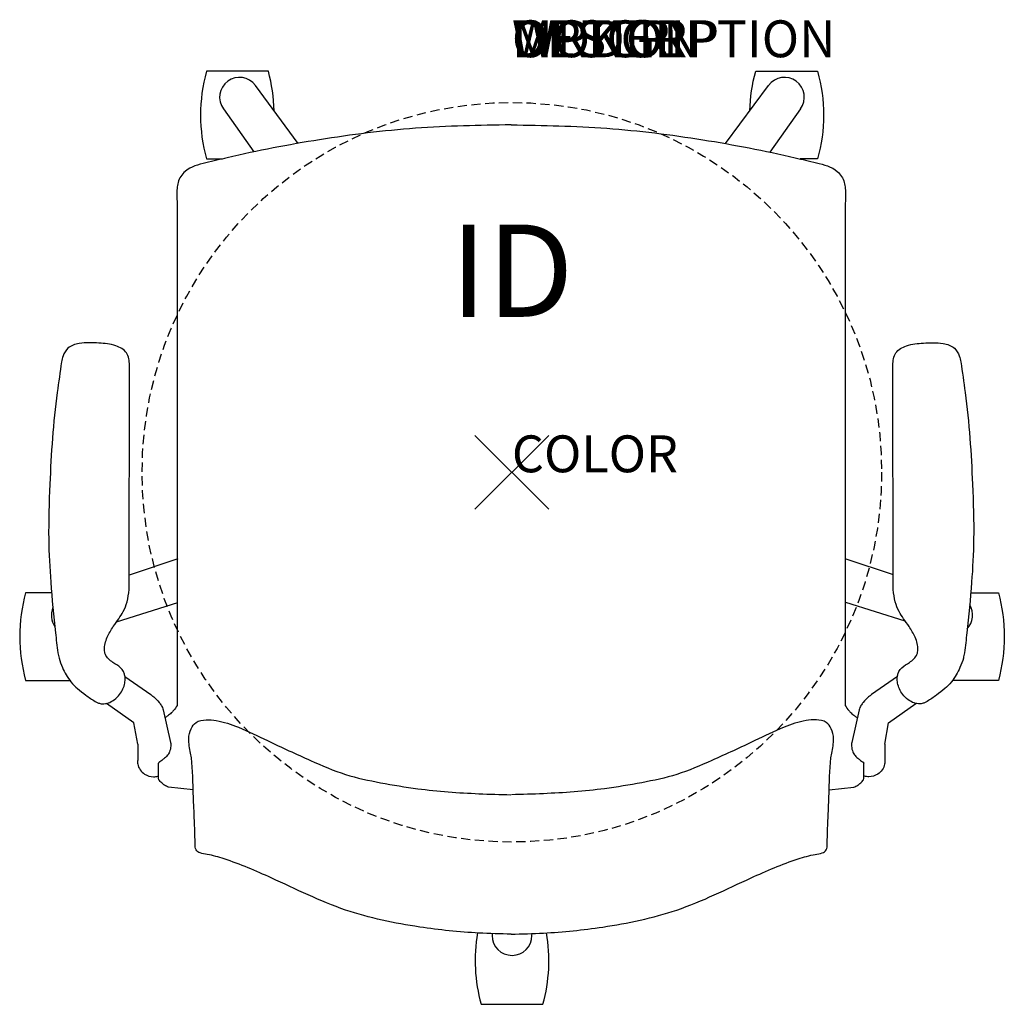
# Model space of a CAD drawing. Units: inches. Extents: x -13.3 to 13.3, y -14.4 to 12.3.
import ezdxf
from ezdxf.enums import TextEntityAlignment as Align

# ---------------------------------------------------------------- set-up
doc = ezdxf.new("R2010")
doc.units = ezdxf.units.IN
doc.header["$MEASUREMENT"] = 0
doc.header["$PDMODE"] = 3
doc.linetypes.add('HIDDEN', pattern=[0.375, 0.25, -0.125])
doc.layers.add('AFUCH-P', color=4, linetype='Continuous')
doc.layers.add('AFUCH-P-TN', color=7, linetype='Continuous')
doc.styles.add('FURNITURE-TAGS', font='SIMPLEX.shx')

msp = doc.modelspace()

# ---------------------------------------------------------------- linework, layer by layer
at = {"layer": 'AFUCH-P', "color": 8}
for p, q in [((-5.79, 8.914), (-6.952, 10.484)), ((5.79, 8.907), (6.958, 10.484)), ((-7.817, 9.849), (-6.991, 8.684)), ((7.823, 9.849), (6.991, 8.676)), ((-9.054, -2.344), (-10.373, -2.784)), ((9.054, -2.342), (10.334, -2.769)), ((-10.713, -4.052), (-9.054, -3.53)), ((10.661, -4.034), (9.054, -3.528)), ((-10.487, -5.536), (-9.789, -6.022)), ((10.449, -5.536), (9.75, -6.022)), ((-10.242, -6.791), (-10.984, -6.261)), ((10.203, -6.791), (10.945, -6.261)), ((-9.448, -6.438), (-9.251, -7.324)), ((9.409, -6.438), (9.212, -7.324)), ((-10.142, -7.366), (-10.242, -6.791)), ((10.103, -7.366), (10.203, -6.791)), ((-9.577, -8.248), (-9.577, -7.884)), ((9.538, -8.248), (9.538, -7.884)), ((-0.539, -12.501), (-0.538, -12.555)), ((0.544, -12.555), (0.545, -12.499))]:
    msp.add_line(p, q, dxfattribs=at)
at = {"layer": 'AFUCH-P'}
for p, q in [((-9.074, 7.296), (-9.074, -6.32)), ((9.035, 7.296), (9.035, -6.32)), ((-10.374, -3.18), (-10.363, 2.898)), ((10.335, -3.18), (10.324, 2.898)), ((-8.638, -8.606), (-9.303, -8.529)), ((8.599, -8.606), (9.264, -8.529))]:
    msp.add_line(p, q, dxfattribs=at)
at = {"layer": 'AFUCH-P', "color": 8}
for points in [[(-6.443, 9.796, 0.060559), (-6.601, 10.866), (-8.279, 10.866, 0.134941), (-8.279, 8.49), (-7.854, 8.49)], [(6.448, 9.796, -0.060559), (6.607, 10.866), (8.285, 10.866, -0.134941), (8.285, 8.49), (7.815, 8.49)], [(-12.475, -3.263), (-13.179, -3.263, 0.134941), (-13.179, -5.639), (-11.981, -5.639)], [(12.437, -3.263), (13.185, -3.263, -0.134941), (13.185, -5.639), (11.942, -5.639)], [(-0.934, -12.484, 0.109175), (-0.836, -14.416), (0.842, -14.416, 0.109316), (0.94, -12.481, 0.109316)]]:
    msp.add_lwpolyline(points, format="xyb", dxfattribs=at)
for points in [[(-10.142, -7.366), (-10.142, -7.801)], [(10.103, -7.366), (10.103, -7.801)]]:
    msp.add_lwpolyline(points, dxfattribs=at)
at = {"layer": 'AFUCH-P', "color": 9, "linetype": 'HIDDEN'}
msp.add_circle((0, 0, 0), 10.021, dxfattribs=at)
at = {"layer": 'AFUCH-P', "color": 8}
for centre, radius, start, end in [((-7.384, 10.165), 0.537, 36.5241, 216.1151), ((7.389, 10.165), 0.537, 323.8849, 143.4759), ((-11.942, -3.874), 0.539, 157.2381, 214.271), ((11.948, -3.874), 0.539, 316.9817, 31.5353), ((0.003, -12.55), 0.541, 180.5127, 359.4873)]:
    msp.add_arc(centre, radius, start, end, dxfattribs=at)
at = {"layer": 'AFUCH-P'}
for points in [[(-0.019, 9.417), (-2.608, 9.322), (-5.21, 9.011), (-7.713, 8.523), (-8.292, 8.384), (-8.857, 8.153), (-9.047, 7.855), (-9.074, 7.692), (-9.074, 7.296)], [(-0.019, 9.417), (2.569, 9.322), (5.171, 9.011), (7.675, 8.523), (8.253, 8.384), (8.818, 8.153), (9.008, 7.855), (9.035, 7.692), (9.035, 7.296)], [(-10.363, 2.898), (-10.444, 3.235), (-10.735, 3.427), (-11.191, 3.502), (-11.727, 3.489), (-12.031, 3.364), (-12.164, 3.152), (-12.205, 2.992)], [(10.324, 2.898), (10.405, 3.235), (10.696, 3.427), (11.152, 3.502), (11.688, 3.489), (11.992, 3.364), (12.125, 3.152), (12.167, 2.992)], [(-12.205, 2.992), (-12.322, 2.166), (-12.451, 0.925), (-12.523, -0.324), (-12.553, -1.813), (-12.498, -2.981), (-12.369, -4.349), (-12.302, -4.888), (-12.274, -5.036), (-12.182, -5.292), (-12.08, -5.487), (-11.95, -5.68), (-11.773, -5.862), (-11.547, -6.036), (-11.295, -6.208), (-11.226, -6.244), (-11.134, -6.27), (-11.056, -6.271), (-10.979, -6.261), (-10.82, -6.193), (-10.663, -6.059), (-10.561, -5.909), (-10.501, -5.753), (-10.481, -5.603), (-10.496, -5.489), (-10.529, -5.402), (-10.609, -5.297), (-10.813, -5.154), (-10.935, -5.053), (-11.017, -4.933), (-11.044, -4.806), (-11.027, -4.642), (-10.966, -4.472), (-10.802, -4.179), (-10.653, -3.967), (-10.534, -3.775), (-10.431, -3.512), (-10.374, -3.18)], [(12.167, 2.992), (12.284, 2.166), (12.412, 0.925), (12.484, -0.324), (12.514, -1.813), (12.459, -2.981), (12.33, -4.349), (12.263, -4.888), (12.235, -5.036), (12.143, -5.292), (12.041, -5.487), (11.911, -5.68), (11.734, -5.862), (11.508, -6.036), (11.256, -6.208), (11.187, -6.244), (11.095, -6.27), (11.017, -6.271), (10.94, -6.261), (10.781, -6.193), (10.624, -6.059), (10.522, -5.909), (10.462, -5.753), (10.442, -5.603), (10.457, -5.489), (10.49, -5.402), (10.571, -5.297), (10.774, -5.154), (10.896, -5.053), (10.978, -4.933), (11.005, -4.806), (10.988, -4.642), (10.927, -4.472), (10.763, -4.179), (10.614, -3.967), (10.495, -3.775), (10.392, -3.512), (10.335, -3.18)], [(-9.074, -6.32), (-9.171, -6.457), (-9.234, -6.522), (-9.326, -6.597), (-9.398, -6.654)], [(9.035, -6.32), (9.132, -6.457), (9.195, -6.522), (9.287, -6.597), (9.359, -6.654)], [(-0.019, -12.514), (-0.895, -12.486), (-2.499, -12.322), (-4.508, -11.861), (-6.52, -10.992), (-7.797, -10.476), (-8.258, -10.357), (-8.45, -10.314), (-8.559, -10.232), (-8.586, -10.081), (-8.612, -9.252), (-8.638, -8.629), (-8.706, -7.614), (-8.758, -7.217), (-8.694, -6.948), (-8.559, -6.781), (-8.29, -6.707), (-8.014, -6.727), (-7.414, -6.908), (-6.622, -7.271), (-5.456, -7.809), (-4.506, -8.187), (-3.559, -8.412), (-2.553, -8.574), (-0.895, -8.709), (-0.026, -8.738)], [(-0.019, -12.514), (0.856, -12.486), (2.461, -12.322), (4.469, -11.861), (6.481, -10.992), (7.758, -10.476), (8.22, -10.357), (8.411, -10.314), (8.52, -10.232), (8.547, -10.081), (8.574, -9.252), (8.599, -8.629), (8.667, -7.614), (8.719, -7.217), (8.655, -6.948), (8.52, -6.781), (8.251, -6.707), (7.975, -6.727), (7.375, -6.908), (6.583, -7.271), (5.417, -7.809), (4.467, -8.187), (3.52, -8.412), (2.514, -8.574), (0.856, -8.709), (-0.013, -8.738)], [(-9.303, -8.529), (-9.415, -8.482), (-9.491, -8.417), (-9.565, -8.33), (-9.577, -8.248)], [(9.264, -8.529), (9.376, -8.482), (9.453, -8.417), (9.526, -8.33), (9.538, -8.248)]]:
    msp.add_spline(points, degree=3, dxfattribs=at)
at = {"layer": 'AFUCH-P', "color": 8}
for points in [[(-9.789, -6.022), (-9.707, -6.087), (-9.56, -6.234), (-9.5, -6.32), (-9.448, -6.438)], [(9.75, -6.022), (9.668, -6.087), (9.521, -6.234), (9.461, -6.32), (9.409, -6.438)], [(-9.251, -7.324), (-9.243, -7.381), (-9.248, -7.46), (-9.268, -7.543), (-9.32, -7.652), (-9.412, -7.748), (-9.489, -7.806), (-9.538, -7.842), (-9.558, -7.857), (-9.573, -7.874), (-9.577, -7.884)], [(9.212, -7.324), (9.204, -7.381), (9.209, -7.46), (9.229, -7.543), (9.281, -7.652), (9.373, -7.748), (9.45, -7.806), (9.499, -7.842), (9.519, -7.857), (9.534, -7.874), (9.538, -7.884)], [(-10.142, -7.801), (-10.14, -7.907), (-10.074, -8.063), (-9.954, -8.181), (-9.71, -8.251), (-9.597, -8.237), (-9.577, -8.232)], [(10.103, -7.801), (10.101, -7.907), (10.036, -8.063), (9.915, -8.181), (9.671, -8.251), (9.558, -8.237), (9.538, -8.232)]]:
    msp.add_spline(points, degree=3, dxfattribs=at)
msp.add_point((0, 0), dxfattribs=at)

# ---------------------------------------------------------------- texts
at = {"layer": 'AFUCH-P', "color": 7, "flags": 9}
for tag, p, s in [('WRKGRP', (0, 11.247), ''), ('OPTION', (0, 11.247), ''), ('MODEL', (0, 11.247), 'SPSCAU'), ('DESCRIPTION', (0, 11.247), 'STRIVE TASK CANTILEVER ARM STOOL, UPHOL SEAT'), ('COLOR', (0, 0), 'TBD')]:
    msp.add_attdef(tag, p, s, height=1, dxfattribs=at)
at = {"layer": 'AFUCH-P-TN', "style": 'FURNITURE-TAGS', "flags": 8}
msp.add_attdef('ID', text='SPSCAU', height=2.5, dxfattribs=at).set_placement((0, 5.138), align=Align.MIDDLE)

doc.saveas('drawing.dxf')
